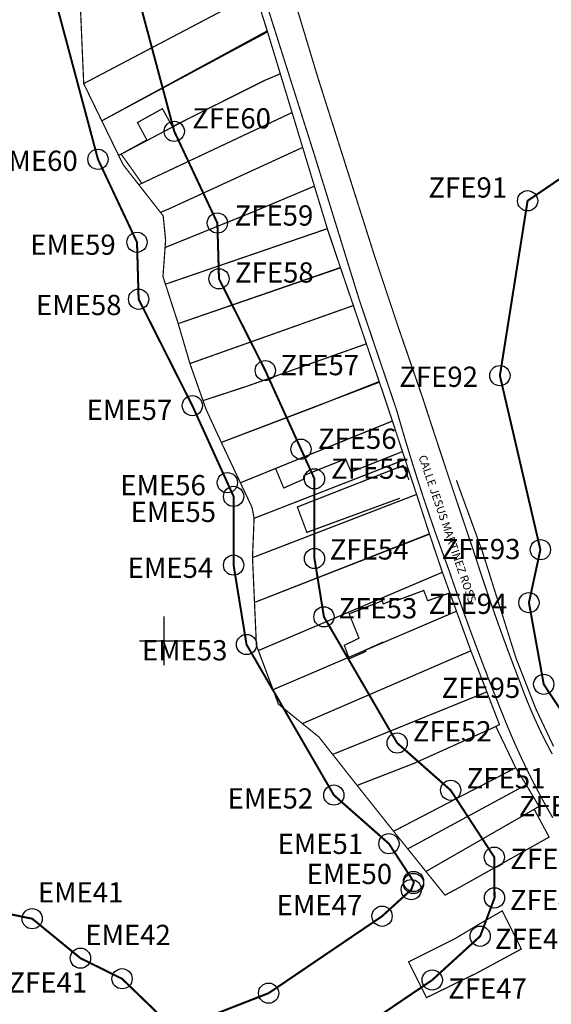
# Model space of a CAD drawing. Units: millimetres. Extents: x 526896 to 531889, y 2348302 to 2350102.
# Drawn here: x 527364 to 527496, y 2348510 to 2348753 of the extents above; entities that cross this region are included whole.
import ezdxf

# ---------------------------------------------------------------- set-up
doc = ezdxf.new("R2010")
doc.units = ezdxf.units.MM
doc.header["$LTSCALE"] = 40
doc.header["$PDMODE"] = 32
doc.header["$PDSIZE"] = 5
for name, color, linetype in [('CVL_PUNTO', 2, 'Continuous'), ('CVL_PUNTO_NUM', 2, 'Continuous'), ('CVL_RETUTM', 8, 'Continuous'), ('EME', 7, 'Continuous'), ('Z URBANA', 7, 'Continuous'), ('ZFE', 7, 'Continuous')]:
    doc.layers.add(name, color=color, linetype=linetype)
doc.styles.add('SIMPLEX1', font='arial.ttf')

msp = doc.modelspace()

# ---------------------------------------------------------------- linework, layer by layer
at = {"layer": 'CVL_PUNTO', "color": 7}
for p in [(527402.61, 2348725.88), (527383.75, 2348718.97), (527489.98, 2348708.73), (527413.27, 2348703.23), (527393.4, 2348698.48), (527413.67, 2348689.45), (527393.8, 2348684.41), (527425.12, 2348666.78), (527483.13, 2348665.54), (527407.08, 2348658.12), (527433.95, 2348647.37), (527415.74, 2348639.09), (527437.28, 2348640.04), (527417.28, 2348635.7), (527493.14, 2348622.54), (527417.28, 2348618.74), (527437.28, 2348620.36), (527490.31, 2348609.45), (527439.62, 2348605.96), (527420.48, 2348599.11), (527493.97, 2348589.28), (527457.73, 2348574.78), (527470.96, 2348563.11), (527442.07, 2348561.92), (527455.69, 2348549.91), (527481.75, 2348546.57), (527461.78, 2348540.58), (527461.21, 2348538.57), (527461.78, 2348540.09), (527481.8, 2348536.52), (527367.49, 2348531.38), (527453.99, 2348531.99), (527478.25, 2348527.05), (527379.41, 2348521.63), (527389.7, 2348516.55), (527466.4, 2348516.24), (527425.95, 2348512.99)]:
    msp.add_point(p, dxfattribs=at)
at = {"layer": 'CVL_RETUTM', "color": 8, "linetype": 'Continuous'}
for p, q in [((527400, 2348606), (527400, 2348594)), ((527394, 2348600), (527406, 2348600))]:
    msp.add_line(p, q, dxfattribs=at)
at = {"layer": 'EME', "color": 6, "const_width": 0.5}
for points in [[(527406.35, 2348505.35), (527425.95, 2348512.99), (527453.99, 2348531.99), (527461.21, 2348538.57), (527461.78, 2348540.09), (527461.78, 2348540.58), (527455.69, 2348549.91), (527442.07, 2348561.92), (527420.48, 2348599.11), (527417.28, 2348618.74), (527417.28, 2348635.7), (527415.74, 2348639.09), (527407.08, 2348658.12), (527393.8, 2348684.41), (527393.4, 2348698.48), (527383.75, 2348718.97), (527371.54, 2348764.59), (527369.17, 2348794.27), (527358.63, 2348826.08), (527350.49, 2348847.34), (527332.69, 2348866.14), (527318.63, 2348870.62), (527301.39, 2348895.11)], [(527345.72, 2348535.8), (527367.49, 2348531.38), (527379.41, 2348521.63), (527389.7, 2348516.55), (527398.86, 2348507.71)]]:
    msp.add_lwpolyline(points, dxfattribs=at)
at = {"layer": 'Z URBANA', "color": 251, "const_width": 0.3, "flags": 128}
for points in [[(527413.56, 2348788.64), (527422.66, 2348759.97), (527380.22, 2348737.67), (527378.9, 2348768.36)], [(527422.66, 2348759.97), (527425.68, 2348750.45), (527384.69, 2348728.48), (527380.22, 2348737.67)], [(527425.68, 2348750.45), (527428.83, 2348740.09), (527424.94, 2348738.45), (527406.45, 2348729.2), (527389.48, 2348720.25), (527388.85, 2348719.94), (527384.69, 2348728.48)], [(527428.83, 2348740.09), (527431.74, 2348730.52), (527393.85, 2348712.69), (527389.97, 2348717.65), (527388.85, 2348719.94), (527389.48, 2348720.25), (527406.45, 2348729.2), (527424.94, 2348738.45)], [(527431.74, 2348730.52), (527434.36, 2348721.91), (527401.39, 2348706.77), (527399.2, 2348705.85), (527393.85, 2348712.69)], [(527437.26, 2348712.34), (527422.18, 2348706.01), (527400.34, 2348697.18), (527400.47, 2348699.01), (527399.87, 2348705), (527399.2, 2348705.85), (527401.39, 2348706.77), (527434.36, 2348721.91)], [(527440.46, 2348701.84), (527400.43, 2348688.12), (527399.82, 2348690.01), (527400.34, 2348697.18), (527422.18, 2348706.01), (527437.26, 2348712.34)], [(527443.7, 2348692.23), (527403.59, 2348678.38), (527400.43, 2348688.12), (527440.46, 2348701.84)], [(527446.89, 2348682.85), (527406.49, 2348668.52), (527403.59, 2348678.38), (527443.7, 2348692.23)], [(527450.11, 2348673.39), (527420.9, 2348663.02), (527409.72, 2348659.36), (527406.49, 2348668.52), (527446.89, 2348682.85)], [(527450.11, 2348673.39), (527453.33, 2348663.92), (527414.25, 2348649.04), (527410.48, 2348657.19), (527409.72, 2348659.36), (527420.9, 2348663.02)], [(527453.33, 2348663.92), (527456.55, 2348654.31), (527418.96, 2348639.07), (527414.25, 2348649.04)], [(527459.69, 2348644.81), (527422.35, 2348630.29), (527422.09, 2348631.69), (527421.84, 2348633), (527418.96, 2348639.07), (527456.55, 2348654.31)], [(527462.53, 2348636.19), (527421.96, 2348620.57), (527422.35, 2348630.29), (527459.69, 2348644.81)], [(527465.72, 2348626.38), (527422.45, 2348609.51), (527421.96, 2348620.57), (527462.53, 2348636.19)], [(527468.91, 2348616.96), (527423.41, 2348597.62), (527422.93, 2348598.9), (527422.45, 2348609.51), (527465.72, 2348626.38)], [(527468.91, 2348616.96), (527472.4, 2348607.34), (527427.04, 2348587.96), (527423.41, 2348597.62)], [(527475.95, 2348597.57), (527434.3, 2348579.58), (527428.37, 2348584.39), (527427.04, 2348587.96), (527472.4, 2348607.34)], [(527479.9, 2348587.41), (527441.78, 2348571.96), (527438.36, 2348576.29), (527434.3, 2348579.58), (527475.95, 2348597.57)], [(527482.14, 2348578.87), (527462, 2348569.8), (527447.83, 2348564.3), (527441.78, 2348571.96), (527479.9, 2348587.41), (527483.02, 2348579.35)], [(527482.14, 2348578.87), (527487.03, 2348568.66), (527456.84, 2348552.98), (527447.83, 2348564.3), (527462, 2348569.8)], [(527489.63, 2348564.47), (527460.35, 2348548.63), (527456.84, 2348552.98), (527487.03, 2348568.66)], [(527491.61, 2348558.41), (527464.84, 2348543.05), (527460.35, 2348548.63), (527489.63, 2348564.47), (527492.8, 2348559.15)], [(527495.3, 2348551.54), (527473.04, 2348539.06), (527469.56, 2348537.2), (527464.84, 2348543.05), (527491.61, 2348558.41)], [(527483.7, 2348533.32), (527488.44, 2348523.9), (527477.41, 2348517.95), (527464.97, 2348511.88), (527460.55, 2348520.71), (527472.1, 2348526.49), (527478.57, 2348530.37)]]:
    msp.add_lwpolyline(points, close=True, dxfattribs=at)
for points in [[(527464.16, 2348659.66), (527458.02, 2348677.46), (527452.28, 2348694.64), (527438.13, 2348739.13), (527430.99, 2348762.77)], [(527422.66, 2348759.97), (527425.61, 2348750.7), (527425.61, 2348750.7), (527425.68, 2348750.45), (527431.59, 2348731.02), (527431.59, 2348731.02), (527438.49, 2348708.3), (527438.49, 2348708.3), (527440.46, 2348701.83), (527440.46, 2348701.83), (527440.74, 2348700.92), (527443.72, 2348692.17), (527443.72, 2348692.17), (527446.89, 2348682.85), (527446.89, 2348682.85), (527453.28, 2348664.07), (527453.28, 2348664.07), (527454.89, 2348659.33), (527454.89, 2348659.33), (527454.93, 2348659.22), (527456.55, 2348654.32), (527456.55, 2348654.32), (527459.04, 2348646.77), (527459.04, 2348646.77), (527461.29, 2348639.98)], [(527457.62, 2348656.93), (527448.39, 2348684.15), (527437.47, 2348719.4), (527425.84, 2348756.04)], [(527425.61, 2348750.7), (527384.69, 2348728.48)], [(527424.94, 2348738.45), (527418.44, 2348735.2), (527418.44, 2348735.2), (527414.82, 2348733.39), (527414.82, 2348733.39), (527414.25, 2348733.1), (527414.25, 2348733.1), (527411.75, 2348731.86), (527411.75, 2348731.86), (527406.45, 2348729.2), (527406.45, 2348729.2), (527402.14, 2348727.05), (527399.68, 2348731.47), (527399.68, 2348731.47), (527393.51, 2348728.06), (527395.83, 2348723.76), (527389.48, 2348720.25), (527394.18, 2348713.64), (527394.57, 2348713.03)], [(527440.46, 2348701.83), (527433.29, 2348699.37), (527433.29, 2348699.37), (527430.03, 2348698.26), (527430.03, 2348698.26), (527425.61, 2348696.74), (527425.61, 2348696.74), (527424.94, 2348696.51), (527424.94, 2348696.51), (527413.18, 2348692.49), (527413.18, 2348692.49), (527411.09, 2348691.77), (527411.09, 2348691.77), (527400.43, 2348688.12)], [(527403.59, 2348678.38), (527408.81, 2348680.18), (527408.81, 2348680.18), (527413.1, 2348681.65), (527413.1, 2348681.65), (527426.66, 2348686.31), (527426.66, 2348686.31), (527432.12, 2348688.19), (527432.12, 2348688.19), (527433.83, 2348688.78), (527433.83, 2348688.78), (527438.38, 2348690.34), (527438.38, 2348690.34), (527443.72, 2348692.17)], [(527446.89, 2348682.85), (527441.38, 2348680.89), (527441.38, 2348680.89), (527440.23, 2348680.49), (527440.23, 2348680.49), (527429.56, 2348676.7), (527429.56, 2348676.7), (527406.49, 2348668.52)], [(527414.25, 2348649.04), (527436.35, 2348657.4), (527436.56, 2348657.48), (527436.56, 2348657.48), (527439.94, 2348658.81), (527439.94, 2348658.81), (527451.78, 2348663.48), (527451.78, 2348663.48), (527452.51, 2348663.77), (527452.51, 2348663.77), (527453.28, 2348664.07)], [(527496.1, 2348572.06), (527495.71, 2348572.71), (527495.71, 2348572.71), (527495.46, 2348573.19), (527495.2, 2348573.68), (527494.95, 2348574.17), (527494.69, 2348574.66), (527494.44, 2348575.15), (527494.19, 2348575.64), (527493.95, 2348576.13), (527493.7, 2348576.62), (527493.46, 2348577.12), (527493.22, 2348577.61), (527492.99, 2348578.11), (527492.75, 2348578.61), (527492.52, 2348579.1), (527492.29, 2348579.6), (527492.06, 2348580.1), (527491.83, 2348580.6), (527491.6, 2348581.11), (527491.38, 2348581.61), (527491.16, 2348582.11), (527490.94, 2348582.62), (527490.73, 2348583.12), (527490.51, 2348583.63), (527490.3, 2348584.14), (527490.09, 2348584.64), (527489.88, 2348585.15), (527489.68, 2348585.66), (527489.47, 2348586.18), (527489.27, 2348586.69), (527489.07, 2348587.2), (527488.88, 2348587.71), (527488.68, 2348588.23), (527488.49, 2348588.74), (527488.13, 2348589.73), (527488.13, 2348589.73), (527487.93, 2348590.24), (527487.73, 2348590.76), (527487.53, 2348591.27), (527487.33, 2348591.78), (527487.14, 2348592.29), (527486.94, 2348592.81), (527486.74, 2348593.32), (527486.55, 2348593.84), (527486.35, 2348594.35), (527486.16, 2348594.86), (527485.97, 2348595.38), (527485.77, 2348595.89), (527485.77, 2348595.89), (527485.58, 2348596.41), (527485.39, 2348596.92), (527485.19, 2348597.44), (527485, 2348597.95), (527484.81, 2348598.47), (527484.62, 2348598.99), (527484.43, 2348599.5), (527484.24, 2348600.02), (527484.05, 2348600.53), (527483.86, 2348601.05), (527483.67, 2348601.57), (527483.49, 2348602.08), (527483.3, 2348602.6), (527483.11, 2348603.12), (527482.93, 2348603.64), (527482.74, 2348604.15), (527482.56, 2348604.67), (527482.37, 2348605.19), (527482.19, 2348605.71), (527482, 2348606.23), (527481.82, 2348606.75), (527481.64, 2348607.26), (527481.46, 2348607.78), (527481.28, 2348608.3), (527481.09, 2348608.82), (527480.91, 2348609.34), (527480.73, 2348609.86), (527480.55, 2348610.38), (527480.37, 2348610.9), (527480.2, 2348611.42), (527480.02, 2348611.94), (527479.84, 2348612.46), (527479.66, 2348612.98), (527479.49, 2348613.5), (527479.31, 2348614.02), (527479.14, 2348614.54), (527478.96, 2348615.07), (527478.79, 2348615.59), (527478.61, 2348616.11), (527478.44, 2348616.63), (527478.27, 2348617.15), (527478.09, 2348617.67), (527477.92, 2348618.2), (527477.75, 2348618.72), (527477.58, 2348619.24), (527477.41, 2348619.77), (527477.24, 2348620.29), (527477.07, 2348620.81), (527476.9, 2348621.33), (527476.57, 2348622.35), (527476.57, 2348622.35), (527476.4, 2348622.87), (527476.22, 2348623.39), (527476.04, 2348623.91), (527475.87, 2348624.43), (527475.69, 2348624.95), (527475.51, 2348625.47), (527475.34, 2348625.99), (527475.16, 2348626.51), (527474.99, 2348627.03), (527474.81, 2348627.55), (527474.63, 2348628.07), (527474.46, 2348628.59), (527474.28, 2348629.11), (527474.11, 2348629.63), (527473.93, 2348630.15), (527473.76, 2348630.67), (527473.58, 2348631.19), (527473.41, 2348631.71), (527473.23, 2348632.23), (527473.06, 2348632.75), (527472.88, 2348633.27), (527472.71, 2348633.79), (527472.53, 2348634.31), (527472.36, 2348634.83), (527472.18, 2348635.36), (527472.01, 2348635.88), (527471.83, 2348636.4), (527471.66, 2348636.92), (527471.48, 2348637.44), (527471.31, 2348637.96), (527471.14, 2348638.48), (527470.96, 2348639), (527470.79, 2348639.52), (527470.62, 2348640.04), (527470.44, 2348640.56), (527470.27, 2348641.08), (527470.1, 2348641.6), (527469.92, 2348642.13), (527469.75, 2348642.65), (527469.58, 2348643.17), (527469.4, 2348643.69), (527469.23, 2348644.21), (527469.06, 2348644.73), (527468.89, 2348645.25), (527468.71, 2348645.77), (527468.54, 2348646.29), (527468.37, 2348646.82), (527468.2, 2348647.34), (527468.2, 2348647.34), (527468.02, 2348647.86), (527467.85, 2348648.38), (527467.68, 2348648.9), (527467.51, 2348649.42), (527467.34, 2348649.94), (527467.17, 2348650.46), (527466.99, 2348650.99), (527466.82, 2348651.51), (527466.65, 2348652.03), (527466.48, 2348652.55), (527466.31, 2348653.07), (527466.14, 2348653.59), (527465.97, 2348654.12), (527465.8, 2348654.64), (527465.63, 2348655.16), (527465.46, 2348655.68), (527465.28, 2348656.2), (527465.11, 2348656.73), (527464.94, 2348657.25), (527464.77, 2348657.77), (527464.6, 2348658.29), (527464.43, 2348658.81), (527464.16, 2348659.66)], [(527457.62, 2348656.93), (527457.62, 2348656.93), (527457.77, 2348656.4), (527457.92, 2348655.88), (527458.07, 2348655.35), (527458.22, 2348654.82), (527458.38, 2348654.29), (527458.53, 2348653.76), (527458.68, 2348653.23), (527458.84, 2348652.71), (527458.99, 2348652.18), (527459.15, 2348651.65), (527459.3, 2348651.12), (527459.46, 2348650.6), (527459.61, 2348650.07), (527459.77, 2348649.54), (527459.93, 2348649.01), (527460.09, 2348648.49), (527460.25, 2348647.96), (527460.41, 2348647.44), (527460.57, 2348646.91), (527460.73, 2348646.38), (527460.89, 2348645.86), (527461.05, 2348645.33), (527461.21, 2348644.81), (527461.38, 2348644.28), (527461.54, 2348643.76), (527461.7, 2348643.23), (527461.87, 2348642.71), (527462.03, 2348642.18), (527462.2, 2348641.66), (527462.37, 2348641.13), (527462.53, 2348640.61), (527462.7, 2348640.09), (527462.87, 2348639.56), (527463.04, 2348639.04), (527463.21, 2348638.52), (527463.38, 2348637.99), (527463.55, 2348637.47), (527463.72, 2348636.95), (527463.89, 2348636.42), (527464.06, 2348635.9), (527464.23, 2348635.38), (527464.41, 2348634.86), (527464.58, 2348634.34), (527464.76, 2348633.81), (527464.93, 2348633.29), (527465.11, 2348632.77), (527465.28, 2348632.25), (527465.46, 2348631.73), (527465.64, 2348631.21), (527465.81, 2348630.69), (527465.99, 2348630.17), (527466.17, 2348629.65), (527466.35, 2348629.13), (527466.53, 2348628.61), (527466.71, 2348628.09), (527466.89, 2348627.57), (527467.07, 2348627.05), (527467.26, 2348626.53), (527467.44, 2348626.01), (527467.62, 2348625.5), (527467.81, 2348624.98), (527467.99, 2348624.46), (527468.18, 2348623.94), (527468.36, 2348623.42), (527468.55, 2348622.91), (527468.73, 2348622.39), (527468.92, 2348621.87), (527469.11, 2348621.36), (527469.3, 2348620.84), (527469.49, 2348620.32), (527469.68, 2348619.81), (527469.87, 2348619.29), (527470.06, 2348618.77), (527470.25, 2348618.26), (527470.5, 2348617.59), (527470.5, 2348617.59), (527470.67, 2348617.07), (527470.85, 2348616.55), (527471.03, 2348616.03), (527471.21, 2348615.51), (527471.39, 2348614.99), (527471.57, 2348614.47), (527471.75, 2348613.95), (527471.93, 2348613.43), (527472.11, 2348612.91), (527472.29, 2348612.39), (527472.48, 2348611.88), (527472.66, 2348611.36), (527472.84, 2348610.84), (527473.03, 2348610.32), (527473.21, 2348609.8), (527473.39, 2348609.28), (527473.58, 2348608.76), (527473.76, 2348608.25), (527473.95, 2348607.73), (527474.13, 2348607.21), (527474.32, 2348606.69), (527474.51, 2348606.18), (527474.51, 2348606.18), (527474.69, 2348605.66), (527474.88, 2348605.14), (527475.07, 2348604.63), (527475.26, 2348604.11), (527475.45, 2348603.59), (527475.63, 2348603.08), (527475.82, 2348602.56), (527476.01, 2348602.04), (527476.2, 2348601.53), (527476.39, 2348601.01), (527476.59, 2348600.5), (527476.78, 2348599.98), (527476.97, 2348599.47), (527477.16, 2348598.95), (527477.35, 2348598.44), (527477.55, 2348597.92), (527477.74, 2348597.41), (527477.93, 2348596.89), (527478.13, 2348596.38), (527478.32, 2348595.86), (527478.52, 2348595.35), (527478.71, 2348594.83), (527478.91, 2348594.32), (527479.11, 2348593.81), (527479.3, 2348593.29), (527479.5, 2348592.78), (527479.7, 2348592.27), (527479.9, 2348591.75), (527480.09, 2348591.24), (527480.29, 2348590.73), (527480.49, 2348590.21), (527480.69, 2348589.7), (527480.89, 2348589.19), (527481.09, 2348588.68), (527481.29, 2348588.17), (527481.49, 2348587.65), (527481.69, 2348587.14), (527481.9, 2348586.63), (527482.1, 2348586.12), (527482.3, 2348585.61), (527482.5, 2348585.1), (527482.71, 2348584.59), (527482.91, 2348584.08), (527483.12, 2348583.57), (527483.32, 2348583.06), (527483.53, 2348582.55), (527483.73, 2348582.04), (527483.94, 2348581.53), (527484.14, 2348581.02), (527484.35, 2348580.51), (527484.76, 2348579.49), (527484.76, 2348579.49), (527484.97, 2348578.98), (527485.18, 2348578.48), (527485.4, 2348577.97), (527485.61, 2348577.46), (527485.82, 2348576.96), (527486.04, 2348576.45), (527486.26, 2348575.95), (527486.48, 2348575.44), (527486.7, 2348574.94), (527486.92, 2348574.43), (527487.15, 2348573.93), (527487.37, 2348573.43), (527487.6, 2348572.93), (527487.83, 2348572.43), (527488.06, 2348571.93), (527488.29, 2348571.43), (527488.52, 2348570.93), (527488.76, 2348570.44), (527488.99, 2348569.94), (527489.23, 2348569.44), (527489.47, 2348568.95), (527489.71, 2348568.45), (527489.95, 2348567.96), (527490.19, 2348567.47), (527490.44, 2348566.97), (527490.69, 2348566.48), (527490.93, 2348565.99), (527491.18, 2348565.5), (527491.43, 2348565.01), (527491.69, 2348564.52), (527491.94, 2348564.03), (527492.19, 2348563.55), (527492.45, 2348563.06), (527492.71, 2348562.58), (527492.97, 2348562.09), (527493.23, 2348561.61), (527493.49, 2348561.12), (527493.76, 2348560.64), (527494.02, 2348560.16), (527494.29, 2348559.68), (527494.56, 2348559.2), (527494.83, 2348558.72), (527495.1, 2348558.24), (527495.37, 2348557.76), (527495.64, 2348557.29), (527495.92, 2348556.81), (527496.2, 2348556.33)], [(527456.55, 2348654.32), (527456.03, 2348654.11), (527456.03, 2348654.11), (527455.05, 2348653.71), (527455.05, 2348653.71), (527452.5, 2348652.68), (527452.5, 2348652.68), (527447.84, 2348650.79), (527447.84, 2348650.79), (527442.86, 2348648.77), (527442.86, 2348648.77), (527432.69, 2348644.64), (527432.69, 2348644.64), (527427.67, 2348642.61), (527427.67, 2348642.61), (527427.47, 2348642.52), (527427.47, 2348642.52), (527421.64, 2348640.16), (527421.64, 2348640.16), (527418.96, 2348639.07)], [(527459.04, 2348646.77), (527458.53, 2348646.57), (527458.53, 2348646.57), (527450.35, 2348643.33), (527450.35, 2348643.33), (527446.33, 2348641.74), (527444.97, 2348644.97), (527434.66, 2348640.87), (527434.59, 2348639.95), (527429.67, 2348637.77), (527429.44, 2348638.33), (527429.44, 2348638.33), (527429.31, 2348638.63), (527429.31, 2348638.63), (527427.67, 2348642.61)], [(527458.41, 2348635.26), (527435.4, 2348626.82), (527433.05, 2348633.09), (527459.24, 2348643.34), (527460.64, 2348639.77)], [(527496.39, 2348573.96), (527491.99, 2348583.29), (527487.12, 2348595.73), (527485.76, 2348600.02), (527485.76, 2348600.02), (527483.57, 2348606.98), (527483.57, 2348606.98), (527482.61, 2348610), (527482.61, 2348610), (527479.89, 2348618.65), (527479.89, 2348618.65), (527479.58, 2348619.62), (527479.58, 2348619.62), (527478.83, 2348621.98), (527476.13, 2348629.4), (527476.13, 2348629.4), (527472.37, 2348639.71)], [(527421.96, 2348620.57), (527424.1, 2348621.39), (527424.1, 2348621.39), (527458.61, 2348634.68), (527458.61, 2348634.68), (527462.53, 2348636.19)], [(527465.7, 2348626.45), (527462.61, 2348625.24), (527462.61, 2348625.24), (527450.8, 2348620.61), (527450.8, 2348620.61), (527447.04, 2348619.14), (527447.04, 2348619.14), (527442.04, 2348617.18), (527442.04, 2348617.18), (527440, 2348616.38), (527440, 2348616.38), (527436.16, 2348614.88), (527436.16, 2348614.88), (527422.45, 2348609.51)], [(527423.41, 2348597.62), (527464.1, 2348614.91), (527464.1, 2348614.91), (527468.91, 2348616.96)], [(527454.28, 2348599.73), (527449.75, 2348597.69), (527449.91, 2348597.38), (527445.88, 2348595.6), (527444.65, 2348598.91), (527448.3, 2348600.67), (527445.85, 2348606.69), (527454.03, 2348609.9), (527454.28, 2348609.15), (527457.62, 2348610.45), (527457.76, 2348610.03), (527464.3, 2348612.47), (527465.28, 2348609.92), (527470.76, 2348611.87)]]:
    msp.add_lwpolyline(points, dxfattribs=at)
at = {"layer": 'ZFE', "color": 4, "const_width": 0.5}
for points in [[(527435.31, 2348495.18), (527466.4, 2348516.24), (527478.25, 2348527.05), (527481.8, 2348536.52), (527481.75, 2348546.57), (527470.96, 2348563.11), (527457.73, 2348574.78), (527439.62, 2348605.96), (527437.28, 2348620.36), (527437.28, 2348640.04), (527433.95, 2348647.37), (527425.12, 2348666.78), (527413.67, 2348689.45), (527413.27, 2348703.23), (527402.61, 2348725.88), (527391.33, 2348768), (527388.92, 2348798.26), (527377.47, 2348832.81), (527367.74, 2348858.21), (527343.67, 2348883.63), (527331.12, 2348887.63), (527317.75, 2348906.63), (527303.55, 2348926.8)], [(527630.7, 2348570.23), (527610.15, 2348591.42), (527598.1, 2348612.89), (527586.9, 2348632.85), (527576.98, 2348662.58), (527558.89, 2348699.32), (527540.6, 2348718.74), (527517.93, 2348727.7), (527489.98, 2348708.73), (527483.13, 2348665.54), (527493.14, 2348622.54), (527490.31, 2348609.45), (527493.97, 2348589.28), (527511.25, 2348563.22), (527526.39, 2348535.39), (527544.32, 2348502.2), (527552.75, 2348487.45), (527573.31, 2348466.37), (527594.93, 2348430.03), (527619.45, 2348395.02)]]:
    msp.add_lwpolyline(points, dxfattribs=at)

# ---------------------------------------------------------------- texts
at = {"layer": 'CVL_PUNTO_NUM', "color": 7, "style": 'SIMPLEX1'}
for s, p in [('ZFE60', (527407.05, 2348726.59)), ('EME60', (527357.6, 2348716.11)), ('ZFE91', (527465.45, 2348709.51)), ('ZFE59', (527417.52, 2348702.59)), ('EME59', (527366.99, 2348695.38)), ('ZFE58', (527417.62, 2348688.51)), ('EME58', (527368.42, 2348680.49)), ('ZFE57', (527428.85, 2348665.63)), ('ZFE92', (527458.24, 2348662.75)), ('EME57', (527380.96, 2348654.58)), ('ZFE56', (527438.12, 2348647.44)), ('ZFE55', (527441.39, 2348640.06)), ('EME56', (527389.27, 2348635.98)), ('EME55', (527391.8, 2348629.38)), ('ZFE54', (527441.05, 2348620.1)), ('ZFE93', (527468.74, 2348620.2)), ('EME54', (527391.1, 2348615.57)), ('ZFE94', (527465.5, 2348606.67)), ('ZFE53', (527443.22, 2348605.57)), ('EME53', (527394.62, 2348595.19)), ('ZFE95', (527468.69, 2348585.92)), ('ZFE52', (527461.6, 2348575.18)), ('ZFE51', (527474.92, 2348563.58)), ('EME52', (527415.82, 2348558.59)), ('ZFE96', (527487.81, 2348556.71)), ('EME51', (527428.17, 2348547.37)), ('ZFE50', (527485.68, 2348543.65)), ('EME50', (527435.33, 2348539.94)), ('EME41', (527368.88, 2348535.4)), ('ZFE49', (527485.61, 2348533.5)), ('EME47', (527427.93, 2348532.25)), ('EME42', (527380.62, 2348524.88)), ('ZFE48', (527481.89, 2348523.91)), ('ZFE41', (527361.58, 2348513.13)), ('ZFE47', (527470.33, 2348511.64))]:
    msp.add_text(s, height=5, dxfattribs=at).set_placement(p)
at = {"layer": 'Z URBANA', "color": 251}
msp.add_text('CALLE JESUS MARTINEZ ROSS', height=2, rotation=288.9733, dxfattribs=at).set_placement((527462.97, 2348645.5))

doc.saveas('drawing.dxf')
